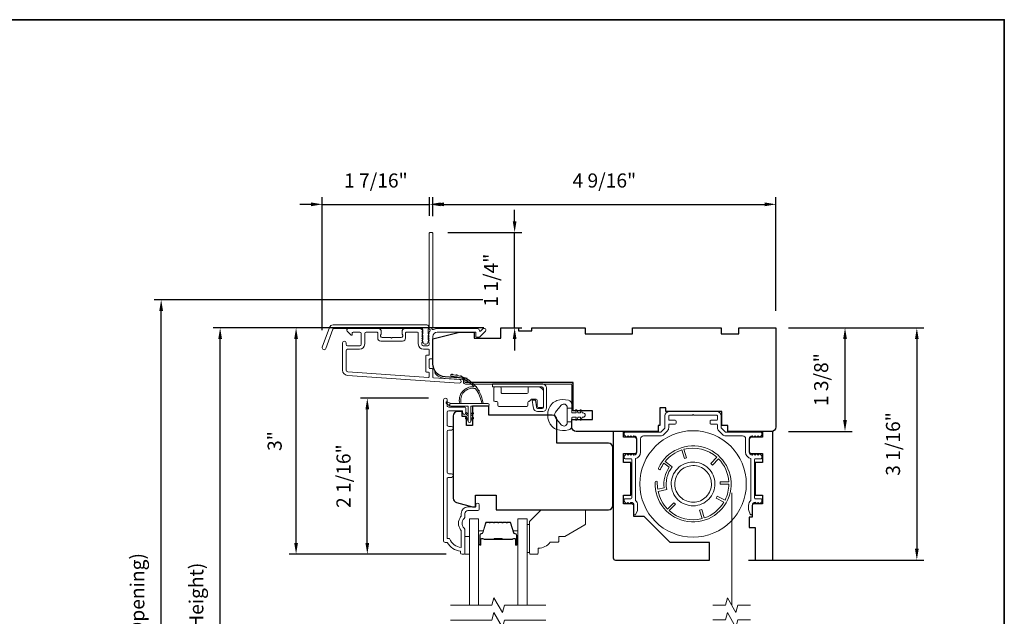
# Model space of a CAD drawing. Extents: x 3884 to 4107, y 3478 to 3578.
# Drawn here: x 3908 to 3921, y 3568 to 3576 of the extents above; entities that cross this region are included whole.
import ezdxf

# ---------------------------------------------------------------- set-up
doc = ezdxf.new("R2010")
doc.units = 0
doc.header["$LTSCALE"] = 250
doc.header["$MEASUREMENT"] = 0
doc.header["$PDMODE"] = 3
doc.header["$PDSIZE"] = -2
doc.linetypes.add('HIDDEN2', pattern=[0.1875, 0.125, -0.0625])
doc.layers.get('DEFPOINTS').update_dxf_attribs({"color": 2, "linetype": 'CONTINUOUS'})
for name, color, linetype, lineweight in [('6', 6, 'CONTINUOUS', 5), ('7', 7, 'CONTINUOUS', 9), ('8', 7, 'CONTINUOUS', 35), ('Aluminum', 132, 'CONTINUOUS', 15), ('Butal', 9, 'CONTINUOUS', 15), ('Dimensions', 2, 'CONTINUOUS', 15), ('Frame & Sash Cladding', 3, 'CONTINUOUS', 15), ('Glass', 1, 'CONTINUOUS', 15), ('Hinge', 5, 'CONTINUOUS', 15), ('Jamb Liner', 230, 'CONTINUOUS', 9), ('Retractable Screen Hardware', 200, 'CONTINUOUS', 15), ('Screen', 40, 'HIDDEN2', 9), ('Spacer Bar', 1, 'CONTINUOUS', 9), ('Weather-Strip', 6, 'CONTINUOUS', 9), ('Wood', 7, 'CONTINUOUS', 25)]:
    doc.layers.add(name, color=color, linetype=linetype, lineweight=lineweight)
doc.layers.add('Parts', color=7, linetype='CONTINUOUS')
doc.styles.add('ROMANS', font='romans')
doc.dimstyles.new('LWDEC', dxfattribs={"dimscale": 20, "dimtxt": 2.5, "dimasz": 2, "dimexe": 1.25, "dimexo": 3, "dimgap": 2, "dimtad": 1, "dimtoh": 1, "dimdec": 0, "dimzin": 11, "dimdsep": 46, "dimtxsty": 'ROMANS', "dimcen": 0, "dimdle": 1.5, "dimazin": 0, "dimtfac": 1, "dimtdec": 0, "dimtix": 1, "dimtmove": 0, "dimatfit": 3, "dimfxl": 0, "dimtzin": 0, "dimarcsym": 0})

# ---------------------------------------------------------------- blocks, each defined once
blk = doc.blocks.new('*D30')
at = {"layer": 'DEFPOINTS', "color": 0}
for p in [(3912.372, 3570.743), (3913.411, 3570.743), (3913.647, 3568.667)]:
    blk.add_point(p, dxfattribs=at)
at = {"layer": 'Dimensions', "color": 0, "lineweight": -2}
for p, q in [((3913.186, 3570.743), (3912.279, 3570.743)), ((3912.372, 3568.817), (3912.372, 3570.593)), ((3913.422, 3568.667), (3912.279, 3568.667))]:
    blk.add_line(p, q, dxfattribs=at)
at = {"layer": 'Dimensions', "color": 0}
for points in [[(3912.347, 3570.593), (3912.397, 3570.593), (3912.372, 3570.743)], [(3912.347, 3568.817), (3912.397, 3568.817), (3912.372, 3568.667)]]:
    blk.add_solid(points, dxfattribs=at)
at = {"layer": 'Dimensions', "color": 0, "insert": (3912.079, 3569.705), "char_height": 0.1875, "attachment_point": 5, "rotation": 90, "style": 'ROMANS'}
blk.add_mtext('2 1/16"', dxfattribs=at)
blk = doc.blocks.new('*D31')
at = {"layer": 'DEFPOINTS', "color": 0}
for p in [(3911.424, 3571.678), (3914.149, 3571.678), (3913.647, 3568.667)]:
    blk.add_point(p, dxfattribs=at)
at = {"layer": 'Dimensions', "color": 0, "lineweight": -2}
for p, q in [((3913.924, 3571.678), (3911.33, 3571.678)), ((3911.424, 3568.817), (3911.424, 3571.528)), ((3913.422, 3568.667), (3911.33, 3568.667))]:
    blk.add_line(p, q, dxfattribs=at)
at = {"layer": 'Dimensions', "color": 0}
for points in [[(3911.399, 3571.528), (3911.449, 3571.528), (3911.424, 3571.678)], [(3911.399, 3568.817), (3911.449, 3568.817), (3911.424, 3568.667)]]:
    blk.add_solid(points, dxfattribs=at)
at = {"layer": 'Dimensions', "color": 0, "insert": (3911.163, 3570.172), "char_height": 0.1875, "attachment_point": 5, "rotation": 90, "style": 'ROMANS'}
blk.add_mtext('3"', dxfattribs=at)
blk = doc.blocks.new('*D32')
at = {"layer": 'DEFPOINTS', "color": 0}
for p in [(3913.199, 3573.322), (3913.199, 3572.945), (3911.773, 3571.421)]:
    blk.add_point(p, dxfattribs=at)
at = {"layer": 'Dimensions', "color": 0, "lineweight": -2}
for p, q in [((3911.773, 3571.646), (3911.773, 3573.416)), ((3913.199, 3573.17), (3913.199, 3573.416)), ((3911.623, 3573.322), (3911.473, 3573.322)), ((3911.773, 3573.322), (3913.199, 3573.322)), ((3913.349, 3573.322), (3913.499, 3573.322))]:
    blk.add_line(p, q, dxfattribs=at)
at = {"layer": 'Dimensions', "color": 0}
for points in [[(3911.623, 3573.347), (3911.623, 3573.297), (3911.773, 3573.322)], [(3913.349, 3573.347), (3913.349, 3573.297), (3913.199, 3573.322)]]:
    blk.add_solid(points, dxfattribs=at)
at = {"layer": 'Dimensions', "color": 0, "insert": (3912.486, 3573.615), "char_height": 0.1875, "attachment_point": 5, "style": 'ROMANS'}
blk.add_mtext('1 7/16"', dxfattribs=at)
blk = doc.blocks.new('*D33')
at = {"layer": 'DEFPOINTS', "color": 0}
for p in [(3917.81, 3573.322), (3913.243, 3572.938), (3917.81, 3571.678)]:
    blk.add_point(p, dxfattribs=at)
at = {"layer": 'Dimensions', "color": 0, "lineweight": -2}
for p, q in [((3913.243, 3573.163), (3913.243, 3573.416)), ((3917.81, 3571.903), (3917.81, 3573.416)), ((3913.393, 3573.322), (3917.66, 3573.322))]:
    blk.add_line(p, q, dxfattribs=at)
at = {"layer": 'Dimensions', "color": 0}
for points in [[(3913.393, 3573.347), (3913.393, 3573.297), (3913.243, 3573.322)], [(3917.66, 3573.347), (3917.66, 3573.297), (3917.81, 3573.322)]]:
    blk.add_solid(points, dxfattribs=at)
at = {"layer": 'Dimensions', "color": 0, "insert": (3915.527, 3573.615), "char_height": 0.1875, "attachment_point": 5, "style": 'ROMANS'}
blk.add_mtext('4 9/16"', dxfattribs=at)
blk = doc.blocks.new('*D34')
at = {"layer": 'DEFPOINTS', "color": 0}
for p in [(3913.22, 3572.948), (3914.333, 3572.948), (3914.149, 3571.678)]:
    blk.add_point(p, dxfattribs=at)
at = {"layer": 'Dimensions', "color": 0, "lineweight": -2}
for p, q in [((3914.333, 3573.098), (3914.333, 3573.248)), ((3913.445, 3572.948), (3914.427, 3572.948)), ((3914.333, 3571.678), (3914.333, 3572.948)), ((3914.374, 3571.678), (3914.427, 3571.678)), ((3914.333, 3571.528), (3914.333, 3571.378))]:
    blk.add_line(p, q, dxfattribs=at)
at = {"layer": 'Dimensions', "color": 0}
for points in [[(3914.308, 3573.098), (3914.358, 3573.098), (3914.333, 3572.948)], [(3914.308, 3571.528), (3914.358, 3571.528), (3914.333, 3571.678)]]:
    blk.add_solid(points, dxfattribs=at)
at = {"layer": 'Dimensions', "color": 0, "insert": (3914.041, 3572.313), "char_height": 0.1875, "attachment_point": 5, "rotation": 90, "style": 'ROMANS'}
blk.add_mtext('1 1/4"', dxfattribs=at)
blk = doc.blocks.new('*D35')
at = {"layer": 'DEFPOINTS', "color": 0}
for p in [(3917.751, 3571.678), (3918.73, 3571.678), (3917.751, 3570.3)]:
    blk.add_point(p, dxfattribs=at)
at = {"layer": 'Dimensions', "color": 0, "lineweight": -2}
for p, q in [((3917.976, 3571.678), (3918.824, 3571.678)), ((3918.73, 3570.45), (3918.73, 3571.528)), ((3917.976, 3570.3), (3918.824, 3570.3))]:
    blk.add_line(p, q, dxfattribs=at)
at = {"layer": 'Dimensions', "color": 0}
for points in [[(3918.705, 3571.528), (3918.755, 3571.528), (3918.73, 3571.678)], [(3918.705, 3570.45), (3918.755, 3570.45), (3918.73, 3570.3)]]:
    blk.add_solid(points, dxfattribs=at)
at = {"layer": 'Dimensions', "color": 0, "insert": (3918.437, 3570.989), "char_height": 0.1875, "attachment_point": 5, "rotation": 90, "style": 'ROMANS'}
blk.add_mtext('1 3/8"', dxfattribs=at)
blk = doc.blocks.new('*D36')
at = {"layer": 'DEFPOINTS', "color": 0}
for p in [(3917.81, 3571.678), (3917.22, 3568.588), (3919.686, 3568.588)]:
    blk.add_point(p, dxfattribs=at)
at = {"layer": 'Dimensions', "color": 0, "lineweight": -2}
for p, q in [((3918.035, 3571.678), (3919.78, 3571.678)), ((3919.686, 3571.528), (3919.686, 3568.738)), ((3917.445, 3568.588), (3919.78, 3568.588))]:
    blk.add_line(p, q, dxfattribs=at)
at = {"layer": 'Dimensions', "color": 0}
for points in [[(3919.661, 3571.528), (3919.711, 3571.528), (3919.686, 3571.678)], [(3919.661, 3568.738), (3919.711, 3568.738), (3919.686, 3568.588)]]:
    blk.add_solid(points, dxfattribs=at)
at = {"layer": 'Dimensions', "color": 0, "insert": (3919.393, 3570.133), "char_height": 0.1875, "attachment_point": 5, "rotation": 90, "style": 'ROMANS'}
blk.add_mtext('3 1/16"', dxfattribs=at)
blk = doc.blocks.new('*D216')
at = {"layer": 'DEFPOINTS', "color": 0}
for p in [(3910.413, 3571.678), (3914.149, 3571.678), (3914.149, 3563.115)]:
    blk.add_point(p, dxfattribs=at)
at = {"layer": 'Dimensions', "color": 0, "lineweight": -2}
for p, q in [((3913.924, 3571.678), (3910.319, 3571.678)), ((3910.413, 3563.265), (3910.413, 3571.528)), ((3913.924, 3563.115), (3910.319, 3563.115))]:
    blk.add_line(p, q, dxfattribs=at)
at = {"layer": 'Dimensions', "color": 0}
for points in [[(3910.388, 3571.528), (3910.438, 3571.528), (3910.413, 3571.678)], [(3910.388, 3563.265), (3910.438, 3563.265), (3910.413, 3563.115)]]:
    blk.add_solid(points, dxfattribs=at)
at = {"layer": 'Dimensions', "color": 0, "insert": (3910.12, 3567.396), "char_height": 0.1875, "attachment_point": 5, "rotation": 90, "style": 'ROMANS'}
blk.add_mtext('F.H. (Frame Height)', dxfattribs=at)
blk = doc.blocks.new('*D217')
at = {"layer": 'DEFPOINTS', "color": 0}
for p in [(3909.628, 3572.052), (3914.136, 3572.052), (3914.149, 3562.741)]:
    blk.add_point(p, dxfattribs=at)
at = {"layer": 'Dimensions', "color": 0, "lineweight": -2}
for p, q in [((3913.911, 3572.052), (3909.534, 3572.052)), ((3909.628, 3562.891), (3909.628, 3571.902)), ((3913.924, 3562.741), (3909.534, 3562.741))]:
    blk.add_line(p, q, dxfattribs=at)
at = {"layer": 'Dimensions', "color": 0}
for points in [[(3909.603, 3571.902), (3909.653, 3571.902), (3909.628, 3572.052)], [(3909.603, 3562.891), (3909.653, 3562.891), (3909.628, 3562.741)]]:
    blk.add_solid(points, dxfattribs=at)
at = {"layer": 'Dimensions', "color": 0, "insert": (3909.335, 3567.396), "char_height": 0.1875, "attachment_point": 5, "rotation": 90, "style": 'ROMANS'}
blk.add_mtext('R.O. (Rough Opening)', dxfattribs=at)
blk = doc.blocks.new('psglzstop')
at = {"layer": '6', "lineweight": 13}
blk.add_lwpolyline([(0.79, 14.5), (0.79, 5), (0, 5), (0, 14.5)], close=True, dxfattribs=at)
at = {"layer": '7'}
blk.add_lwpolyline([(7.79, 11), (10.29, 11, -0.414214), (10.79, 10.5), (10.79, 9), (12.79, 9), (19.54, 5.1, -0.267949), (19.79, 4.67), (19.79, 0.5, -0.414214), (19.29, 0), (4.79, 0), (0.79, 4), (0.79, 14.5, -0.414214), (1.29, 15), (3.29, 15, -0.414214), (3.79, 14.5), (3.79, 13, -0.236068)], format="xyb", close=True, dxfattribs=at)

msp = doc.modelspace()

# ---------------------------------------------------------------- linework, layer by layer
at = {"layer": '6'}
msp.add_lwpolyline([(3913.67154, 3568.66648), (3913.73059, 3568.66648), (3913.73059, 3568.9027), (3913.67154, 3568.9027)], close=True, dxfattribs=at)
at = {"layer": '7', "flags": 128}
for points in [[(3914.74822, 3567.98724), (3914.19761, 3567.98724), (3914.17123, 3567.88881), (3914.05758, 3568.08566), (3914.03121, 3567.98724), (3913.48059, 3567.98724)], [(3914.74822, 3567.79039), (3914.19761, 3567.79039), (3914.17123, 3567.69196), (3914.05758, 3567.88881), (3914.03121, 3567.79039), (3913.48059, 3567.79039)]]:
    msp.add_lwpolyline(points, dxfattribs=at)
at = {"layer": '7'}
for points in [[(3917.47149, 3567.9874), (3917.30469, 3567.9874), (3917.27832, 3567.88898), (3917.16466, 3568.08583), (3917.13829, 3567.9874), (3916.97149, 3567.9874)], [(3917.47149, 3567.79055), (3917.30469, 3567.79055), (3917.27832, 3567.69213), (3917.16466, 3567.88898), (3917.13829, 3567.79055), (3916.97149, 3567.79055)]]:
    msp.add_lwpolyline(points, dxfattribs=at)
at = {"layer": '8', "linetype": 'Continuous'}
msp.add_lwpolyline([(3894.63993, 3575.77922), (3920.85023, 3575.77922), (3920.85023, 3558.69594), (3894.63993, 3558.69594)], close=True, dxfattribs=at)
at = {"layer": 'Aluminum'}
msp.add_lwpolyline([(3915.9204, 3570.24109, -0.41421356), (3915.95977, 3570.20172), (3915.95977, 3570.02456, -0.41421356), (3915.9204, 3569.98519), (3915.92015, 3569.98519), (3915.90047, 3570.00487), (3915.88078, 3569.98519), (3915.86128, 3570.0047), (3915.84177, 3569.98519), (3915.82209, 3570.00487), (3915.79821, 3569.981, 0.19891237), (3915.79245, 3569.96708), (3915.79245, 3569.94582, 0.41421356), (3915.80229, 3569.93598), (3915.88103, 3569.93598, -0.41421356), (3915.89087, 3569.92613), (3915.89087, 3569.41432, -0.41421356), (3915.88103, 3569.40448), (3915.80229, 3569.40448, 0.41421356), (3915.79245, 3569.39464), (3915.79245, 3569.37302, 0.19891108), (3915.79821, 3569.3591), (3915.82173, 3569.33559), (3915.84141, 3569.35527), (3915.8611, 3569.33558), (3915.88078, 3569.35527), (3915.88103, 3569.35527, -0.41421356), (3915.9204, 3569.3159), (3915.9204, 3569.20173, 0.83909963), (3915.94713, 3569.19701), (3915.96605, 3569.249, 0.08748866), (3915.96961, 3569.2692), (3915.96961, 3569.3159, 0.21342177), (3915.94009, 3569.38193), (3915.94009, 3569.93819, 0.35000111), (3916.00898, 3570.02456), (3916.00898, 3570.20172, -0.41421356), (3916.04835, 3570.24109), (3916.27533, 3570.24109, 0.19891237), (3916.31708, 3570.25839), (3916.3657, 3570.30701, 0.19891237), (3916.383, 3570.34877), (3916.383, 3570.38873, -0.41421356), (3916.39284, 3570.39857), (3916.47158, 3570.39857, 0.41421356), (3916.48142, 3570.40842), (3916.48142, 3570.43794, 0.41421356), (3916.47158, 3570.44779), (3916.39284, 3570.44779, -0.41421356), (3916.383, 3570.45763), (3916.383, 3570.50684, -0.41421356), (3916.39284, 3570.51668), (3916.69796, 3570.51668), (3916.7078, 3570.52653), (3916.71764, 3570.51668), (3917.02276, 3570.51668, -0.41421356), (3917.0326, 3570.50684), (3917.0326, 3570.45763, -0.41421356), (3917.02276, 3570.44779), (3916.94402, 3570.44779, 0.41421356), (3916.93418, 3570.43794), (3916.93418, 3570.40842, 0.41421356), (3916.94402, 3570.39857), (3917.02276, 3570.39857, -0.41421356), (3917.0326, 3570.38873), (3917.0326, 3570.34877, 0.19891237), (3917.0499, 3570.30701), (3917.09852, 3570.25839, 0.19891237), (3917.14027, 3570.24109), (3917.36725, 3570.24109, -0.41421356), (3917.40662, 3570.20172), (3917.40662, 3570.02456, 0.35000111), (3917.47552, 3569.93819), (3917.47552, 3569.38193, 0.21342177), (3917.44599, 3569.3159), (3917.44599, 3569.2692, 0.08748866), (3917.44955, 3569.249), (3917.46847, 3569.19701, 0.83909963), (3917.4952, 3569.20173), (3917.4952, 3569.3159, -0.41421356), (3917.53457, 3569.35527), (3917.5324, 3569.35769), (3917.5545, 3569.33558), (3917.57419, 3569.35527), (3917.59387, 3569.33559), (3917.61739, 3569.3591, 0.19891108), (3917.62315, 3569.37302), (3917.62315, 3569.39464, 0.41421356), (3917.61331, 3569.40448), (3917.53457, 3569.40448, -0.41421356), (3917.52473, 3569.41432), (3917.52473, 3569.92613, -0.41421356), (3917.53457, 3569.93598), (3917.61331, 3569.93598, 0.41421356), (3917.62315, 3569.94582), (3917.62315, 3569.96708, 0.19891237), (3917.61739, 3569.981), (3917.59351, 3570.00487), (3917.57383, 3569.98519), (3917.55432, 3570.0047), (3917.53482, 3569.98519), (3917.51513, 3570.00487), (3917.49294, 3569.98269), (3917.4952, 3569.98519, -0.41421356), (3917.45583, 3570.02456), (3917.45583, 3570.20172, -0.41421356), (3917.4952, 3570.24109), (3917.49545, 3570.24109), (3917.51513, 3570.22141), (3917.53482, 3570.24109), (3917.55432, 3570.22159), (3917.57383, 3570.24109), (3917.59351, 3570.22141), (3917.61739, 3570.24529, 0.19891237), (3917.62315, 3570.25921), (3917.62315, 3570.28046, 0.41421356), (3917.61331, 3570.29031), (3917.14027, 3570.29031, -0.19891237), (3917.13331, 3570.29319), (3917.0847, 3570.34181, -0.19891237), (3917.08182, 3570.34877), (3917.08182, 3570.50684, 0.41421356), (3917.02276, 3570.5659), (3916.39284, 3570.5659, 0.41421356), (3916.33379, 3570.50684), (3916.33379, 3570.34877, -0.19891237), (3916.3309, 3570.34181), (3916.28229, 3570.29319, -0.19891237), (3916.27533, 3570.29031), (3915.80229, 3570.29031, 0.41421356), (3915.79245, 3570.28046), (3915.79245, 3570.25921, 0.19891237), (3915.79821, 3570.24529), (3915.82209, 3570.22141), (3915.84177, 3570.24109), (3915.86128, 3570.22159), (3915.88078, 3570.24109), (3915.90047, 3570.22141), (3915.92015, 3570.24109)], format="xyb", dxfattribs=at)
at = {"layer": 'Butal'}
for points in [[(3913.85264, 3568.80181), (3913.85264, 3568.96631, -0.41421356), (3913.86248, 3568.97616), (3913.91464, 3568.97616), (3913.9073, 3568.95213, -0.32975055), (3913.89315, 3568.94166), (3913.88847, 3568.94166, 0.41421356), (3913.86839, 3568.92158), (3913.86839, 3568.79196), (3913.86248, 3568.79196, -0.41421356)], [(3914.37618, 3568.80181), (3914.37618, 3568.96631, 0.41421356), (3914.36633, 3568.97616), (3914.31417, 3568.97616), (3914.32152, 3568.95213, 0.32975055), (3914.33566, 3568.94166), (3914.34035, 3568.94166, -0.41421356), (3914.36043, 3568.92158), (3914.36043, 3568.79196), (3914.36633, 3568.79196, 0.41421356)]]:
    msp.add_lwpolyline(points, format="xyb", close=True, dxfattribs=at)
at = {"layer": 'Frame & Sash Cladding'}
for points in [[(3913.18866, 3571.61833, 0.38196602), (3913.18866, 3571.60521), (3913.196, 3571.59701), (3913.18866, 3571.5888, 0.38196602), (3913.18866, 3571.57568), (3913.196, 3571.56748), (3913.18866, 3571.55928, 0.38196602), (3913.18866, 3571.54615), (3913.196, 3571.53795), (3913.18866, 3571.52975, 0.38196602), (3913.18866, 3571.51663), (3913.196, 3571.50842), (3913.18866, 3571.50022, 0.38196602), (3913.18866, 3571.4871), (3913.196, 3571.4789), (3913.196, 3571.45959, -0.41421356), (3913.17631, 3571.43991), (3913.11726, 3571.43991, -0.41421356), (3913.09757, 3571.45959), (3913.09757, 3571.4789), (3913.10491, 3571.4871, 0.38196602), (3913.10491, 3571.50022), (3913.09757, 3571.50842), (3913.10491, 3571.51663, 0.38196602), (3913.10491, 3571.52975), (3913.09757, 3571.53795), (3913.10491, 3571.54615, 0.38196602), (3913.10491, 3571.55928), (3913.09757, 3571.56748), (3913.10491, 3571.57568, 0.38196602), (3913.10491, 3571.5888), (3913.09757, 3571.59701), (3913.10491, 3571.60521, 0.38196602), (3913.10491, 3571.61833), (3913.09757, 3571.62653), (3913.10491, 3571.63474, 0.38196601), (3913.10491, 3571.64786), (3913.09253, 3571.66169, 0.21342177), (3913.07786, 3571.66826), (3912.87313, 3571.66826, 0.41421356), (3912.83376, 3571.62889), (3912.83376, 3571.60083, 0.23993165), (3912.83781, 3571.59287, -0.72633003), (3912.82392, 3571.55015), (3912.70581, 3571.55015), (3912.69597, 3571.5403), (3912.68612, 3571.55015), (3912.56801, 3571.55015, -0.72633003), (3912.55412, 3571.59287, 0.23993165), (3912.55817, 3571.60083), (3912.55817, 3571.62889, 0.41421356), (3912.5188, 3571.66826), (3912.11723, 3571.66826, 0.66817864), (3912.10331, 3571.63465), (3912.15554, 3571.58242, 0.66817864), (3912.17234, 3571.58938), (3912.17234, 3571.61117, -0.41421356), (3912.18219, 3571.62101), (3912.27077, 3571.62101, -0.41421356), (3912.29045, 3571.60133), (3912.29045, 3571.4596, -0.41421356), (3912.27077, 3571.43991), (3912.10935, 3571.43991, -0.41421356), (3912.08967, 3571.4596), (3912.08967, 3571.47928, 1), (3912.04242, 3571.47928), (3912.04242, 3571.11708, 0.39391048), (3912.10835, 3571.04638), (3913.59589, 3570.94236, 1), (3913.59919, 3570.98949), (3913.2524, 3571.01374, -0.39391048), (3913.24324, 3571.02356), (3913.24324, 3571.12618, 0.41421356), (3913.2334, 3571.13602), (3913.20581, 3571.13602, -0.41421356), (3913.19596, 3571.14586), (3913.19596, 3571.25684, -0.41421356), (3913.20581, 3571.26668), (3913.2334, 3571.26668, 0.41421356), (3913.24324, 3571.27653), (3913.24324, 3571.56196, -0.41421356), (3913.3023, 3571.62101), (3913.81407, 3571.62101), (3913.81407, 3571.56589, 0.41421356), (3913.82392, 3571.55605), (3913.86343, 3571.55605, 0.19891237), (3913.87039, 3571.55893), (3913.9461, 3571.63465, 0.66817864), (3913.93218, 3571.66826), (3913.91711, 3571.66826, 0.19891237), (3913.91015, 3571.66537), (3913.88009, 3571.63531, -0.68057977), (3913.86329, 3571.64261, 0.42423613), (3913.8385, 3571.66826), (3913.3023, 3571.66826, 0.1176834), (3913.25429, 3571.6568, -1.11422524), (3913.24324, 3571.6861), (3913.24324, 3572.93794, 0.41421356), (3913.2334, 3572.94778), (3913.20584, 3572.94778, 0.41421356), (3913.196, 3572.93794), (3913.196, 3571.66096, -0.56126685), (3913.20377, 3571.63522)], [(3911.91543, 3571.71747), (3913.16248, 3571.71747, -0.68850026), (3913.18217, 3571.66593), (3913.18217, 3571.59827, -0.52056705), (3913.18772, 3571.59034), (3913.18217, 3571.57509), (3913.18217, 3571.51953, -0.52056705), (3913.18772, 3571.5116), (3913.17633, 3571.48032, -0.70020754), (3913.11714, 3571.48032), (3913.10575, 3571.5116, -0.52056705), (3913.1113, 3571.51953), (3913.1113, 3571.57509), (3913.10575, 3571.59034, -0.52056705), (3913.1113, 3571.59827), (3913.1113, 3571.65841, 0.41421356), (3913.10146, 3571.66826), (3911.92233, 3571.66826, 0.31529879), (3911.91308, 3571.66178), (3911.81923, 3571.40394, -1), (3911.77298, 3571.42077), (3911.86919, 3571.68509, -0.31529879)], [(3912.881, 3571.61117, -0.41421356), (3912.89085, 3571.62101), (3913.04048, 3571.62101, -0.41421356), (3913.05033, 3571.61117), (3913.05033, 3571.46353, 0.41421356), (3913.12119, 3571.39267), (3913.18615, 3571.39267, -0.41421356), (3913.196, 3571.38282), (3913.196, 3571.32377, -0.41421356), (3913.18615, 3571.31393), (3913.15856, 3571.31393, 0.41421356), (3913.14872, 3571.30408), (3913.14872, 3571.09862, 0.41421356), (3913.15856, 3571.08878), (3913.18612, 3571.08878, -0.41421356), (3913.19596, 3571.07894), (3913.19596, 3571.02824, -0.43481237), (3913.18544, 3571.01843), (3912.11164, 3571.09351, -0.39391048), (3912.08967, 3571.11708), (3912.08967, 3571.37298, -0.41421356), (3912.10935, 3571.39267), (3912.26683, 3571.39267, 0.41421356), (3912.3377, 3571.46353), (3912.3377, 3571.60133, -0.41421356), (3912.35738, 3571.62101), (3912.50108, 3571.62101, -0.41421356), (3912.51093, 3571.61117), (3912.51093, 3571.54227, 0.41421356), (3912.5503, 3571.5029), (3912.84163, 3571.5029, 0.41421356), (3912.881, 3571.54227)], [(3913.49043, 3569.6889), (3913.455, 3569.6889, 0.4142151), (3913.43532, 3569.66922), (3913.43531, 3568.87326), (3913.46635, 3568.87326, 0.28322567), (3913.62233, 3568.75436), (3913.62233, 3568.96702, 0.16543591), (3913.61416, 3568.99103, -0.34018227), (3913.61416, 3569.16286, 0.16543591), (3913.62233, 3569.18686), (3913.62233, 3569.20791, -0.41421356), (3913.71091, 3569.29649), (3913.81721, 3569.29649), (3913.81721, 3569.32405, -1), (3913.86051, 3569.32405), (3913.86051, 3569.26696, -0.41421356), (3913.84083, 3569.24728), (3913.71091, 3569.24728, 0.41421356), (3913.67154, 3569.20791), (3913.67154, 3569.16861, -0.19612434), (3913.6603, 3569.14107, 0.40794), (3913.6603, 3569.01282, -0.19612434), (3913.67154, 3568.98528), (3913.67154, 3568.67641, -0.41421356), (3913.6617, 3568.66657), (3913.63217, 3568.66657, -0.41421356), (3913.61248, 3568.68626), (3913.61248, 3568.70594, -0.23812491), (3913.43532, 3568.82405), (3913.40776, 3568.82405, -0.41421356), (3913.3861, 3568.84571), (3913.38611, 3570.71863, -1), (3913.43532, 3570.71863), (3913.43532, 3570.64464, 0.41521504), (3913.455, 3570.62489), (3913.66157, 3570.62489, -0.41590856), (3913.68335, 3570.60324), (3913.68335, 3570.54812, -1), (3913.64004, 3570.54812), (3913.64004, 3570.56812, 0.41421304), (3913.63216, 3570.57599), (3913.455, 3570.57599, 0.41421356), (3913.43532, 3570.55631), (3913.43532, 3570.38716, 0.41521584), (3913.455, 3570.36741), (3913.49043, 3570.36741, -1), (3913.49043, 3570.31851), (3913.455, 3570.31851, 0.41421313), (3913.43532, 3570.29883), (3913.43532, 3569.75749, 0.41421203), (3913.455, 3569.7378), (3913.49043, 3569.7378, -1)]]:
    msp.add_lwpolyline(points, format="xyb", close=True, dxfattribs=at)
at = {"layer": 'Glass', "color": 1}
for points in [[(3913.73059, 3567.98724), (3913.73059, 3569.13879), (3913.85264, 3569.13879), (3913.85264, 3567.98724)], [(3914.49822, 3567.98724), (3914.49822, 3569.13879), (3914.37618, 3569.13879), (3914.37618, 3567.98724)]]:
    msp.add_lwpolyline(points, dxfattribs=at)
at = {"layer": 'Hinge', "color": 150, "linetype": 'Continuous'}
for points in [[(3914.69569, 3570.93354, -0.41421366), (3914.75769, 3570.87154), (3914.75769, 3570.83354), (3914.75769, 3570.79354), (3914.75769, 3570.75354), (3914.75769, 3570.61454, -0.41421356), (3914.70769, 3570.56454), (3914.63907, 3570.56454, -0.37271661), (3914.58266, 3570.61338), (3914.5809, 3570.62554), (3914.56787, 3570.71554), (3914.60992, 3570.71554), (3914.62294, 3570.62554), (3914.62383, 3570.61939, 0.37271661), (3914.63868, 3570.60654), (3914.70069, 3570.60654, 0.41421356), (3914.71569, 3570.62154), (3914.71569, 3570.82654), (3914.71569, 3570.83354), (3914.71569, 3570.87154, 0.41421361), (3914.69569, 3570.89154), (3914.65069, 3570.89154), (3914.52669, 3570.89154), (3914.44201, 3570.89154), (3914.03969, 3570.89154), (3914.03969, 3570.93354), (3914.44201, 3570.93354), (3914.53969, 3570.93354), (3914.69569, 3570.93354)], [(3914.65069, 3570.89154, -0.41421356), (3914.71569, 3570.82654), (3914.71569, 3570.63554, -0.41421356), (3914.70069, 3570.62054), (3914.64869, 3570.62054, -0.41421356), (3914.63369, 3570.63554), (3914.63369, 3570.71454, 0.41421356), (3914.61869, 3570.72954), (3914.55569, 3570.72954), (3914.53196, 3570.70418, -0.18434713), (3914.52235, 3570.69948, 0.38821958), (3914.50869, 3570.68454), (3914.50869, 3570.64754, -0.41421356), (3914.49369, 3570.63254), (3914.30869, 3570.63254), (3914.13457, 3570.63254), (3914.12369, 3570.63254, -0.41421356), (3914.10869, 3570.64754), (3914.10869, 3570.68454, 0.41421356), (3914.09369, 3570.69954), (3914.07169, 3570.69954, -0.41421368), (3914.05669, 3570.71454), (3914.05669, 3570.87654, -0.41421356), (3914.07169, 3570.89154), (3914.13669, 3570.89154, -0.41421356), (3914.15169, 3570.87654), (3914.15169, 3570.81954, 0.41421362), (3914.16669, 3570.80454), (3914.49669, 3570.80454, 0.41421356), (3914.51169, 3570.81954), (3914.51169, 3570.8817, -0.41421356), (3914.52153, 3570.89154), (3914.65069, 3570.89154)]]:
    msp.add_lwpolyline(points, format="xyb", dxfattribs=at)
at = {"layer": 'Jamb Liner'}
msp.add_lwpolyline([(3913.65072, 3570.98006, 0.39391048), (3913.64156, 3570.98988), (3913.40667, 3571.0063, -0.19617048), (3913.27321, 3571.07197, -1), (3913.28793, 3571.08504, 0.19617048), (3913.40805, 3571.02594), (3913.64294, 3571.00951, -0.39391048), (3913.6704, 3570.98006), (3913.6704, 3570.96035, 0.41421356), (3913.68025, 3570.95051), (3915.08379, 3570.95051, -0.41421356), (3915.11331, 3570.92098), (3915.11331, 3570.59618, -1), (3915.09363, 3570.59618), (3915.09363, 3570.92098, 0.41421356), (3915.08379, 3570.93082), (3913.68025, 3570.93082, -0.41421356), (3913.65072, 3570.96035)], format="xyb", close=True, dxfattribs=at)
at = {"layer": 'Retractable Screen Hardware'}
for points in [[(3916.20249, 3569.62371, 10.40919424), (3916.24749, 3569.81101, 1), (3916.27436, 3569.79877, -0.0481936), (3916.32018, 3569.87812), (3916.38961, 3569.82287, 0.18830269), (3916.32371, 3569.54858), (3916.23676, 3569.53091, -0.0481936), (3916.23199, 3569.62241, 1)], [(3916.36937, 3569.26617, -0.14347709), (3916.24202, 3569.50185), (3916.35778, 3569.52538, -0.22857555), (3916.4305, 3569.82806), (3916.33808, 3569.90161, -0.14347709), (3916.55859, 3570.05371), (3916.59205, 3569.94067), (3916.62036, 3569.94906), (3916.58691, 3570.06209, -0.25140549), (3917.02501, 3569.95682), (3916.94385, 3569.87133), (3916.96527, 3569.851), (3917.04643, 3569.93649, -0.18249875), (3917.18346, 3569.62911), (3917.06627, 3569.62954), (3917.06616, 3569.60002), (3917.18427, 3569.59958, -0.11658838), (3917.13307, 3569.38647), (3917.02765, 3569.43974), (3917.01433, 3569.41339), (3917.11893, 3569.36053, -0.18249875), (3916.8572, 3569.14896), (3916.82375, 3569.26199), (3916.79543, 3569.25361), (3916.82889, 3569.14058, -0.25140549), (3916.39078, 3569.24584), (3916.47194, 3569.33134), (3916.45053, 3569.35166)]]:
    msp.add_lwpolyline(points, format="xyb", close=True, dxfattribs=at)
for points in [[(3916.79739, 3569.32408), (3916.76982, 3569.31667), (3916.74155, 3569.31197), (3916.71302, 3569.31004), (3916.68451, 3569.31095), (3916.65612, 3569.31466), (3916.62823, 3569.32111), (3916.60122, 3569.33023), (3916.57515, 3569.34202), (3916.55032, 3569.3563), (3916.5271, 3569.37288), (3916.5056, 3569.39171), (3916.48599, 3569.41259), (3916.46855, 3569.43522), (3916.45346, 3569.45945), (3916.44077, 3569.48512), (3916.43064, 3569.51187), (3916.42323, 3569.53941), (3916.41854, 3569.56765), (3916.41661, 3569.59621), (3916.4175, 3569.62472), (3916.42122, 3569.65308), (3916.42768, 3569.68098), (3916.4368, 3569.70803), (3916.44857, 3569.73406), (3916.46286, 3569.75889), (3916.47946, 3569.78215), (3916.49826, 3569.80362), (3916.51914, 3569.82322), (3916.5418, 3569.84068), (3916.566, 3569.85577), (3916.59166, 3569.86845), (3916.61844, 3569.87859), (3916.64598, 3569.88601), (3916.67419, 3569.89069), (3916.70277, 3569.89261), (3916.7313, 3569.89173), (3916.75963, 3569.88802), (3916.78753, 3569.88156), (3916.81461, 3569.87242), (3916.84061, 3569.86067), (3916.86543, 3569.84638), (3916.88872, 3569.82976), (3916.91018, 3569.81098), (3916.92977, 3569.79011), (3916.94724, 3569.76743), (3916.96234, 3569.74323), (3916.97501, 3569.71759), (3916.98514, 3569.6908), (3916.99258, 3569.66324), (3916.99726, 3569.63506), (3916.99917, 3569.60648), (3916.99829, 3569.57791), (3916.9946, 3569.54962), (3916.98813, 3569.52173), (3916.97898, 3569.49461), (3916.96725, 3569.46862), (3916.95296, 3569.44382), (3916.93632, 3569.42052), (3916.91755, 3569.39904), (3916.8967, 3569.37948), (3916.874, 3569.36201), (3916.84978, 3569.34688), (3916.82418, 3569.33422), (3916.79739, 3569.3241)], [(3916.78288, 3569.36904), (3916.80524, 3569.37749), (3916.82666, 3569.38809), (3916.84701, 3569.40079), (3916.86604, 3569.4154), (3916.88346, 3569.43175), (3916.89924, 3569.4498), (3916.9132, 3569.46932), (3916.92514, 3569.49003), (3916.93499, 3569.51186), (3916.94268, 3569.5346), (3916.9481, 3569.55792), (3916.95118, 3569.58164), (3916.95194, 3569.60562), (3916.95035, 3569.62954), (3916.94643, 3569.65311), (3916.94018, 3569.67627), (3916.93172, 3569.69871), (3916.92113, 3569.72014), (3916.90843, 3569.74047), (3916.8938, 3569.75949), (3916.87744, 3569.77694), (3916.85941, 3569.79269), (3916.83989, 3569.80665), (3916.81914, 3569.8186), (3916.79734, 3569.82844), (3916.77461, 3569.83611), (3916.75126, 3569.84154), (3916.72756, 3569.84463), (3916.70359, 3569.84537), (3916.67965, 3569.84378), (3916.65607, 3569.83986), (3916.63294, 3569.83361), (3916.61049, 3569.82513), (3916.58904, 3569.81453), (3916.56874, 3569.80185), (3916.54972, 3569.78722), (3916.53225, 3569.77083), (3916.51652, 3569.75283), (3916.50258, 3569.7333), (3916.49061, 3569.71252), (3916.48078, 3569.69074), (3916.47311, 3569.66802), (3916.46769, 3569.64465), (3916.4646, 3569.62095), (3916.46386, 3569.597), (3916.46546, 3569.57305), (3916.46938, 3569.54945), (3916.47562, 3569.52635), (3916.48411, 3569.5039), (3916.49473, 3569.48242), (3916.50739, 3569.46215), (3916.52203, 3569.44314), (3916.53844, 3569.42565), (3916.55643, 3569.40993), (3916.57595, 3569.396), (3916.59674, 3569.38403), (3916.61853, 3569.37419), (3916.64123, 3569.36654), (3916.66461, 3569.36112), (3916.68834, 3569.35802), (3916.71226, 3569.35729), (3916.7362, 3569.3589), (3916.75984, 3569.36283), (3916.78288, 3569.36904)]]:
    msp.add_lwpolyline(points, dxfattribs=at)
msp.add_circle((3916.7079, 3569.60133), 0.70866, dxfattribs=at)
at = {"layer": 'Screen'}
msp.add_line((3917.22149, 3567.9874), (3917.22149, 3569.48314), dxfattribs=at)
at = {"layer": 'Spacer Bar'}
for points in [[(3914.06789, 3569.09427, 0.2262769), (3914.06401, 3569.09241), (3914.06129, 3569.08906, -0.47697553), (3914.05352, 3569.08906), (3914.05081, 3569.09241, 0.2262769), (3914.04693, 3569.09427), (3914.01089, 3569.09427, 0.2262769), (3914.00701, 3569.09241), (3914.00429, 3569.08906, -0.47697553), (3913.99652, 3569.08906), (3913.99381, 3569.09241, 0.2262769), (3913.98993, 3569.09427), (3913.96534, 3569.09427, 0.32975055), (3913.94651, 3569.08034), (3913.90728, 3568.95201, -0.32975055), (3913.89276, 3568.94127), (3913.88807, 3568.94127, 0.41421356), (3913.86839, 3568.92158), (3913.86839, 3568.79196, 1), (3913.88339, 3568.79196), (3913.88339, 3568.86534, -0.41421356), (3913.88929, 3568.87125), (3913.90945, 3568.87125), (3913.90945, 3568.87575), (3913.8907, 3568.87575, 0.41421356), (3913.87889, 3568.86394), (3913.87889, 3568.79196, -1), (3913.87289, 3568.79196), (3913.87289, 3568.92158, -0.41421356), (3913.88807, 3568.93677), (3913.89276, 3568.93677, 0.32975055), (3913.91158, 3568.9507), (3913.95082, 3569.07902, -0.32975055), (3913.96534, 3569.08977), (3913.98993, 3569.08977, -0.2262769), (3913.99031, 3569.08958), (3913.99303, 3569.08623, 0.47697553), (3914.00779, 3569.08623), (3914.0105, 3569.08958, -0.2262769), (3914.01089, 3569.08977), (3914.04693, 3569.08977, -0.2262769), (3914.04731, 3569.08958), (3914.05003, 3569.08623, 0.47697553), (3914.06479, 3569.08623), (3914.0675, 3569.08958, -0.2262769), (3914.06789, 3569.08977), (3914.10387, 3569.08976, -0.25663287), (3914.10431, 3569.08958), (3914.10703, 3569.08623, 0.47697553), (3914.12179, 3569.08623), (3914.1245, 3569.08958, -0.2262769), (3914.12489, 3569.08977), (3914.16087, 3569.08976, -0.25663287), (3914.16131, 3569.08958), (3914.16403, 3569.08623, 0.47697553), (3914.17879, 3569.08623), (3914.1815, 3569.08958, -0.2262769), (3914.18189, 3569.08977), (3914.21787, 3569.08976, -0.25663287), (3914.21831, 3569.08958), (3914.22102, 3569.08623, 0.47697553), (3914.23579, 3569.08623), (3914.2385, 3569.08958, -0.2262769), (3914.23889, 3569.08977), (3914.26348, 3569.08977, -0.32975055), (3914.278, 3569.07902), (3914.31723, 3568.9507, 0.32975055), (3914.33606, 3568.93677), (3914.34074, 3568.93677, -0.41421356), (3914.35593, 3568.92158), (3914.35593, 3568.79196, -1), (3914.34993, 3568.79196), (3914.34993, 3568.86394, 0.41421356), (3914.33812, 3568.87575), (3914.31937, 3568.87575), (3914.31937, 3568.87125), (3914.33952, 3568.87125, -0.41421356), (3914.34543, 3568.86534), (3914.34543, 3568.79196, 1), (3914.36043, 3568.79196), (3914.36043, 3568.92158, 0.41421356), (3914.34074, 3568.94127), (3914.33606, 3568.94127, -0.32975055), (3914.32154, 3568.95201), (3914.2823, 3569.08034, 0.32975055), (3914.26348, 3569.09427), (3914.23889, 3569.09427, 0.2262769), (3914.235, 3569.09241), (3914.23229, 3569.08906, -0.47697553), (3914.22452, 3569.08906), (3914.22181, 3569.09241, 0.2262769), (3914.21793, 3569.09427), (3914.18189, 3569.09427, 0.2262769), (3914.178, 3569.09241), (3914.17529, 3569.08906, -0.47697553), (3914.16752, 3569.08906), (3914.16481, 3569.09241, 0.2262769), (3914.16093, 3569.09427), (3914.12489, 3569.09427, 0.2262769), (3914.121, 3569.09241), (3914.11829, 3569.08906, -0.47697553), (3914.11052, 3569.08906), (3914.10781, 3569.09241, 0.2262769), (3914.10393, 3569.09427)], [(3913.892, 3568.86925), (3913.91686, 3568.86925, -0.22906983), (3913.92318, 3568.86633, 0.22448136), (3913.92859, 3568.86377), (3914.05776, 3568.86377, 0.28963953), (3914.06408, 3568.86777, -0.27273596), (3914.07291, 3568.87375), (3914.1559, 3568.87375, -0.27273609), (3914.16474, 3568.86777, 0.28963953), (3914.17106, 3568.86377), (3914.30022, 3568.86377, 0.22448136), (3914.30563, 3568.86633, -0.22906983), (3914.31196, 3568.86925), (3914.33682, 3568.86925), (3914.33682, 3568.87125), (3914.31197, 3568.87125, 0.22858496), (3914.30409, 3568.86759, -0.22448136), (3914.30022, 3568.86577), (3914.17106, 3568.86577, -0.28963953), (3914.16654, 3568.86862, 0.27414127), (3914.15596, 3568.87575), (3914.07285, 3568.87575, 0.27414127), (3914.06227, 3568.86862, -0.28963953), (3914.05776, 3568.86577), (3913.92859, 3568.86577, -0.22448136), (3913.92473, 3568.86759, 0.22858496), (3913.91684, 3568.87125), (3913.892, 3568.87125)]]:
    msp.add_lwpolyline(points, format="xyb", close=True, dxfattribs=at)
msp.add_lwpolyline([(3914.05779, 3568.86577, -0.00188508), (3914.05776, 3568.86577), (3913.92859, 3568.86577, -0.22448136), (3913.92473, 3568.86759, 0.22858496), (3913.91684, 3568.87125), (3913.892, 3568.87125), (3913.892, 3568.86925), (3913.91686, 3568.86925, -0.22906983), (3913.92318, 3568.86633, 0.22448136), (3913.92859, 3568.86377), (3914.05776, 3568.86377, -0.21424516), (3914.0592, 3568.86312, 0.21424516), (3914.06444, 3568.86077), (3914.16438, 3568.86077, 0.21424516), (3914.16961, 3568.86312, -0.21424516), (3914.17106, 3568.86377), (3914.30022, 3568.86377, 0.22448136), (3914.30563, 3568.86633, -0.22906983), (3914.31196, 3568.86925), (3914.33682, 3568.86925), (3914.33682, 3568.87125), (3914.31197, 3568.87125, 0.22858496), (3914.30409, 3568.86759, -0.22448136), (3914.30022, 3568.86577), (3914.17106, 3568.86577, 0.21424516), (3914.16812, 3568.86445, -0.21424516), (3914.16438, 3568.86277), (3914.06444, 3568.86277, -0.21424516), (3914.0607, 3568.86445, 0.21424516), (3914.05776, 3568.86577)], format="xyb", dxfattribs=at)
at = {"layer": 'Weather-Strip'}
for points in [[(3913.81212, 3570.86891, 0.17188443), (3913.81102, 3570.86964, 0.58317117), (3913.62288, 3570.67027), (3913.60238, 3570.67027, -0.51955638), (3913.78761, 3570.89332, 0.67859366), (3913.78923, 3570.8966, 0.20774305), (3913.48332, 3571.03602, -0.40895817), (3913.48139, 3571.03799), (3913.48139, 3571.05374, -0.41929928), (3913.48339, 3571.0557, -0.37237771), (3913.91385, 3570.67027), (3913.89399, 3570.67027, 0.12940996)], [(3913.51458, 3571.05406, 0.01767922), (3913.48339, 3571.0557, -0.45560936)], [(3913.57532, 3571.0444, 0.01763785), (3913.54474, 3571.05035, -0.44607653)], [(3913.63415, 3571.02639, 0.01758668), (3913.60478, 3571.0365, -0.4363375)], [(3913.68991, 3571.00037, 0.01752591), (3913.66233, 3571.01442, -0.4265826)], [(3913.74153, 3570.96685, 0.01745643), (3913.71627, 3570.98453, -0.41699381)], [(3913.78801, 3570.92646, 0.01737982), (3913.76555, 3570.9474, -0.40774285)], [(3913.82842, 3570.87999, 0.01729831), (3913.8092, 3570.90373, -0.3989898)], [(3913.862, 3570.82832, 0.01721469), (3913.84634, 3570.85439, -0.39088213)], [(3913.48493, 3570.67027), (3913.43629, 3570.69353, 1), (3913.42592, 3570.6723), (3913.47476, 3570.63805, -0.7329507)], [(3913.7495, 3570.43602), (3913.7495, 3570.63484), (3913.97548, 3570.63484, 1), (3913.97548, 3570.67027), (3913.48493, 3570.67027, 1), (3913.48493, 3570.63484), (3913.71407, 3570.63484), (3913.71407, 3570.43602, 1)], [(3914.89629, 3570.32467, -0.12421487), (3914.83415, 3570.36386, -0.39999998), (3914.83415, 3570.67102, -0.12421487), (3914.89629, 3570.7102, -0.13984464), (3915.04747, 3570.71588, -0.34545439), (3915.09323, 3570.65756), (3915.09323, 3570.60751), (3915.03317, 3570.60751), (3915.09323, 3570.60751), (3915.09323, 3570.55574, 0.41421356), (3915.10323, 3570.54573), (3915.14359, 3570.54573, 0.53965061), (3915.1519, 3570.55838), (3915.14459, 3570.57526, -1), (3915.16054, 3570.58217), (3915.17396, 3570.55119, 0.29899601), (3915.18227, 3570.54573), (3915.20287, 3570.54573, 0.53965061), (3915.21118, 3570.55838), (3915.20387, 3570.57526, -1), (3915.21982, 3570.58217), (3915.23324, 3570.55119, 0.29899601), (3915.24155, 3570.54573), (3915.2447, 3570.54573, -1), (3915.2447, 3570.48914), (3915.24155, 3570.48914, 0.29899601), (3915.23324, 3570.48368), (3915.21982, 3570.4527, -1), (3915.20387, 3570.45961), (3915.21118, 3570.47648, 0.53965061), (3915.20286, 3570.48914), (3915.18227, 3570.48914, 0.29899601), (3915.17396, 3570.48368), (3915.16054, 3570.4527, -1), (3915.14459, 3570.45961), (3915.1519, 3570.47648, 0.53965061), (3915.14358, 3570.48914), (3915.10323, 3570.48914, 0.41421356), (3915.09323, 3570.47913), (3915.09323, 3570.42736), (3915.03317, 3570.42736), (3915.03317, 3570.60751), (3915.03317, 3570.6186, 0.70020754), (3914.95363, 3570.64755), (3914.87685, 3570.55604, 0.36397023), (3914.87685, 3570.47884), (3914.95363, 3570.38732, 0.70020754), (3915.03317, 3570.41627), (3915.03317, 3570.42736), (3915.09323, 3570.42736), (3915.09323, 3570.37732, -0.34545439), (3915.04747, 3570.31899, -0.13984464)], [(3913.69266, 3570.54836), (3913.71407, 3570.53337), (3913.71407, 3570.50886), (3913.68114, 3570.53191, -1)], [(3913.77091, 3570.54836), (3913.7495, 3570.53337), (3913.7495, 3570.50886), (3913.78242, 3570.53191, 1)], [(3913.69266, 3570.4834), (3913.71407, 3570.46841), (3913.71407, 3570.44389), (3913.68114, 3570.46695, -1)], [(3913.77091, 3570.4834), (3913.7495, 3570.46841), (3913.7495, 3570.44389), (3913.78242, 3570.46695, 1)]]:
    msp.add_lwpolyline(points, format="xyb", close=True, dxfattribs=at)
at = {"layer": 'Wood'}
for points in [[(3915.09363, 3570.3592), (3915.09363, 3570.45763), (3915.36922, 3570.45763), (3915.36922, 3570.57574), (3915.19941, 3570.57574), (3915.19941, 3570.57574), (3915.11332, 3570.57574), (3915.11332, 3570.94975), (3913.70063, 3570.94975), (3913.70063, 3571.00436), (3913.40805, 3571.02482, -0.39391048), (3913.24324, 3571.20155), (3913.24324, 3571.53046), (3913.59757, 3571.61904), (3913.79442, 3571.61904), (3913.79442, 3571.5403), (3914.14875, 3571.5403), (3914.14875, 3571.6781), (3914.38497, 3571.6781), (3914.38497, 3571.63873), (3914.56214, 3571.63873), (3914.56214, 3571.6781), (3915.2708, 3571.6781), (3915.2708, 3571.59936), (3915.90072, 3571.59936), (3915.90072, 3571.6781), (3917.08182, 3571.6781), (3917.08182, 3571.59936), (3917.31804, 3571.59936), (3917.31804, 3571.6781), (3917.81016, 3571.6781), (3917.81016, 3570.3592, -0.41421356), (3917.75111, 3570.30015), (3917.17024, 3570.30015), (3917.17024, 3570.37901), (3917.0915, 3570.37901), (3917.0915, 3570.56602), (3916.34363, 3570.56602), (3916.34363, 3570.61511), (3916.26489, 3570.61511), (3916.26489, 3570.37901), (3916.24505, 3570.37901), (3916.24505, 3570.30015), (3915.15269, 3570.30015, -0.41421356)], [(3916.92434, 3568.82377), (3916.40268, 3568.82377), (3916.0582, 3569.16826), (3915.9204, 3569.16826), (3915.9204, 3569.30606, 0.41421356), (3915.89087, 3569.33558), (3915.78261, 3569.33558), (3915.78261, 3569.45369), (3915.88103, 3569.45369), (3915.88103, 3569.88676), (3915.78261, 3569.88676), (3915.78261, 3570.00487), (3915.93024, 3570.00487, 0.41421356), (3915.95977, 3570.0344), (3915.95977, 3570.19188, 0.41421356), (3915.93024, 3570.22141), (3915.78261, 3570.22141), (3915.78261, 3570.30015), (3915.64481, 3570.30015), (3915.64481, 3568.61708, 0.41421356), (3915.67434, 3568.58755), (3916.92434, 3568.58755)], [(3917.45583, 3570.19188), (3917.45583, 3570.0344, 0.41421356), (3917.48536, 3570.00487), (3917.633, 3570.00487), (3917.633, 3569.88676), (3917.53457, 3569.88676), (3917.53457, 3569.45369), (3917.633, 3569.45369), (3917.633, 3569.33558), (3917.51489, 3569.33558, 0.41421356), (3917.4952, 3569.3159), (3917.4952, 3569.15842), (3917.45583, 3569.15842), (3917.45583, 3569.02062), (3917.53457, 3569.02062), (3917.53457, 3568.58755), (3917.77079, 3568.58755), (3917.77079, 3570.30015), (3917.633, 3570.30015), (3917.633, 3570.22141), (3917.48536, 3570.22141, 0.41421356)]]:
    msp.add_lwpolyline(points, format="xyb", close=True, dxfattribs=at)
msp.add_lwpolyline([(3913.69206, 3570.37919), (3913.69206, 3570.4973), (3913.63301, 3570.4973), (3913.63301, 3570.56423), (3913.57396, 3570.56423, 0.41421356), (3913.5149, 3570.50518), (3913.5149, 3569.41031, 0.33945426), (3913.55867, 3569.35326), (3913.77081, 3569.29642), (3913.81018, 3569.29642), (3913.81018, 3569.37516), (3913.81018, 3569.4539), (3914.08559, 3569.4539), (3914.08559, 3569.25706), (3915.58183, 3569.25707, 0.41421356), (3915.64088, 3569.31613), (3915.64088, 3570.08388, 0.41421356), (3915.58183, 3570.14294), (3914.89283, 3570.14292), (3914.89283, 3570.45793, 0.41421356), (3914.83378, 3570.51699), (3913.98734, 3570.51699), (3913.98734, 3570.6351), (3913.7708, 3570.6351), (3913.77082, 3570.37919), (3913.69208, 3570.37919), (3913.69206, 3570.37919)], format="xyb", dxfattribs=at)

# ---------------------------------------------------------------- block references
at = {"layer": 'Parts', "xscale": -0.03937, "yscale": 0.03937, "zscale": 0.03937, "rotation": 180}
msp.add_blockref('psglzstop', (3914.49836, 3569.25765), dxfattribs=at)

# ---------------------------------------------------------------- dimensions: what is measured, and where the dimension line sits
at = {"layer": 'Dimensions'}
for base, p1, p2, picture, middle in [((3913.19888, 3573.32191), (3911.77298, 3571.42077), (3913.19888, 3572.9449), '*D32', (3912.48593, 3573.61476)), ((3917.81016, 3573.32191), (3913.24324, 3572.93794), (3917.81016, 3571.6781), '*D33', (3915.5267, 3573.61476))]:
    dim = msp.add_linear_dim(base=base, p1=p1, p2=p2, dimstyle='LWDEC', override={"dimscale": 0.075, "dimdec": 4, "dimlunit": 5, "dimpost": '"', "dimtdec": 4, "dimfrac": 2, "dimarcsym": 1}, dxfattribs=at)
    dim.commit()
    dim.dimension.update_dxf_attribs({"geometry": picture, "text_midpoint": middle})
for base, p1, p2, picture, middle in [((3914.33339, 3572.94778), (3914.14875, 3571.6781), (3913.21962, 3572.94778), '*D34', (3914.04054, 3572.31294)), ((3911.42413, 3571.6781), (3913.64693, 3568.66657), (3914.14875, 3571.6781), '*D31', (3911.16252, 3570.17234)), ((3919.685944, 3568.587555), (3917.81016, 3571.6781), (3917.21961, 3568.587555), '*D36', (3919.393087, 3570.132827)), ((3918.7298896914, 3571.6780998455), (3917.7511050111, 3570.3001498455), (3917.7511050111, 3571.6780998455), '*D35', (3918.4370325485, 3570.9891248455)), ((3912.37226, 3570.74323), (3913.64693, 3568.66657), (3913.41071, 3570.74323), '*D30', (3912.0794, 3569.7049))]:
    dim = msp.add_linear_dim(base=base, p1=p1, p2=p2, angle=90, dimstyle='LWDEC', override={"dimscale": 0.075, "dimdec": 4, "dimlunit": 5, "dimpost": '"', "dimtdec": 4, "dimfrac": 2, "dimarcsym": 1}, dxfattribs=at)
    dim.commit()
    dim.dimension.update_dxf_attribs({"geometry": picture, "text_midpoint": middle})
for base, p1, p2, text, picture, middle in [((3909.62765, 3572.05183), (3914.14875, 3562.74082), (3914.13571, 3572.05183), 'R.O. (Rough Opening)', '*D217', (3909.33479, 3567.39632)), ((3910.41263, 3571.67804), (3914.14875, 3563.11483), (3914.14875, 3571.67804), 'F.H. (Frame Height)', '*D216', (3910.11977, 3567.39644))]:
    dim = msp.add_linear_dim(base=base, p1=p1, p2=p2, angle=90, text=text, dimstyle='LWDEC', override={"dimscale": 0.075, "dimdec": 4, "dimlunit": 5, "dimpost": '"', "dimtdec": 4, "dimfrac": 2, "dimarcsym": 1}, dxfattribs=at)
    dim.commit()
    dim.dimension.update_dxf_attribs({"geometry": picture, "text_midpoint": middle})

doc.saveas('drawing.dxf')
